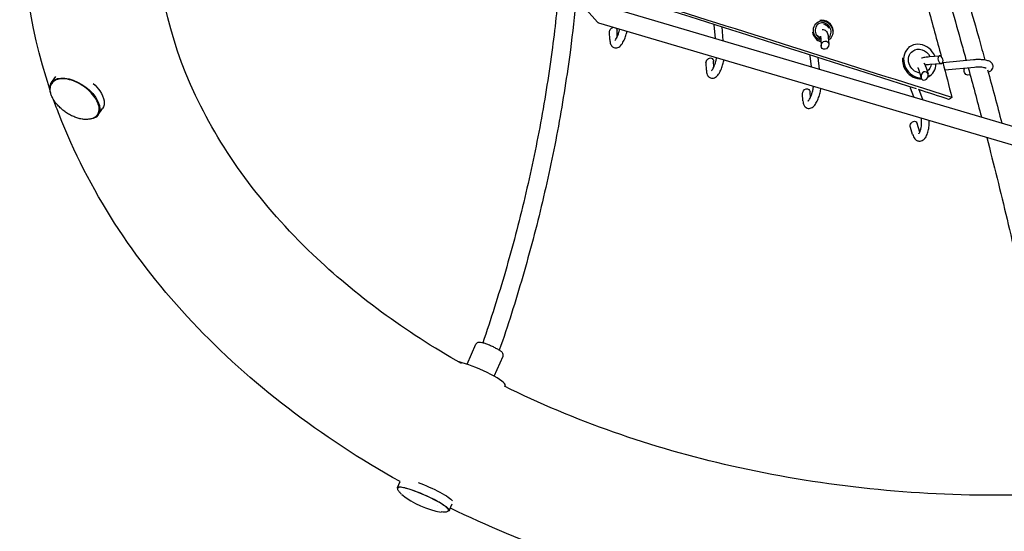
# Model space of a CAD drawing. Units: millimetres. Extents: x -6391 to 8620, y -3375 to 4572.
# Drawn here: x -73 to 960, y -640 to -103 of the extents above; entities that cross this region are included whole.
import ezdxf

# ---------------------------------------------------------------- set-up
doc = ezdxf.new("R2010")
doc.units = ezdxf.units.MM
doc.header["$LTSCALE"] = 20
doc.layers.add('2d', color=230, linetype='Continuous')

msp = doc.modelspace()

# ---------------------------------------------------------------- linework, layer by layer
at = {"layer": '2d'}
for p, q in [((272, 187.6), (533.5, -105.2)), ((544.5, -88.9), (981.9, -218.1)), ((534.5, -105.8), (979.2, -237.1)), ((657.2, -122.2), (655.8, -107.9)), ((663.9, -107.8), (663.9, -107.8)), ((665.4, -124.6), (664.1, -110.2)), ((546.3, -123.5), (546.1, -115.6)), ((554.2, -120.3), (554, -113.9)), ((767.6, -121.5), (768.2, -130.3)), ((775.6, -120.9), (776.1, -128.3)), ((860.9, -131.1), (859.8, -131.9)), ((758, -152), (756.7, -140.4)), ((764.7, -139.7), (764.7, -139.7)), ((766.4, -154.4), (765, -142.4)), ((881.6, -141.3), (892.4, -140.5)), ((928.1, -144.6), (895.8, -147.7)), ((647.7, -155.6), (647.3, -148)), ((655.5, -152.3), (655.2, -146.2)), ((870.2, -154.6), (873, -163.6)), ((877.9, -152.2), (880.2, -159.5)), ((882.2, -149.3), (894.2, -148.4)), ((928.9, -152.6), (897.8, -155.5)), ((-39.4, -168.6), (-35, -162.2)), ((882.4, -161.2), (881.3, -162)), ((924.5, -160.5), (921.8, -160.7)), ((865.2, -183.6), (861.9, -174.5)), ((869.9, -173.1), (869.9, -173.1)), ((749, -187.8), (748.5, -180.4)), ((756.8, -184.2), (756.4, -178.4)), ((874.8, -186.5), (871.1, -176.3)), ((9.6, -202.4), (14.1, -195.8)), ((864.1, -223.1), (861.8, -215.7)), ((871.7, -220.5), (868.9, -211.7)), ((396.6, -464.3), (405.9, -443.4)), ((425, -476.9), (434.3, -456)), ((436.4, -486.2), (435.8, -487.7)), ((323.5, -593.7), (326.2, -587.6)), ((1008.1, -601.9), (950.1, -601.9)), ((377.9, -617.9), (381, -610.8))]:
    msp.add_line(p, q, dxfattribs=at)
msp.add_arc((382.7, -533.9), 86.6, 230.8475, 261.2182, dxfattribs=at)
for centre, major_axis, ratio, start_param, end_param in [((769.9, -114.7), (-6.5, 10.1), 0.894147, -2.070987, -0.318553), ((770.2, -114.5), (4.9, -7.55), 0.894147, 0.075082, 5.341736), ((769.9, -114.7), (6.5, -10.1), 0.894147, -2.009403, -0.805491), ((772.1, -129.3), (-2.14, -4.01), 0.827962, -2.9565795595663, 3.326605747613287), ((871.7, -146.1), (-10.8, 15), 0.883135, -1.835248, 1.567062), ((870.5, -146.9), (10.8, -15), 0.883135, -2.383051, -1.57453), ((893.3, -144.5), (-1.32, 3.86), 0.610596, -5.150548, 1.132637), ((871.7, -146.1), (10.8, -15), 0.883135, -0.162892, 0.856657), ((870.5, -146.9), (10.8, -15), 0.883135, -1.57453, -0.500588), ((871.7, -146.1), (10.8, -15), 0.883135, -1.57453, -0.593656), ((876.6, -161.6), (-1.57, -4.26), 0.804441, -2.910649, 3.372536), ((870.5, -146.9), (10.8, -15), 0.883135, -0.090338, 0), ((409.2, -474.1), (-27.2, 12.1), 0.14963, -0.797195, -0.572242), ((409.2, -474.1), (27.2, -12.1), 0.14963, 0, 2.344397)]:
    msp.add_ellipse(centre, major_axis=major_axis, ratio=ratio, start_param=start_param, end_param=end_param, dxfattribs=at)
at = {"layer": '2d', "extrusion": (0, 0, -1)}
for centre, major_axis, ratio, start_param, end_param in [((550, -114.8), (2.4, 3.81), 0.832099, -2.25158, -0.527171), ((550, -114.8), (2.4, 3.81), 0.832099, 0.067284, 0.890013), ((770.2, -114.5), (-5.99, 9.22), 0.894147, -2.272649, 3.145708), ((769.9, -114.7), (4.36, -6.71), 0.894147, -2.428477, -1.462902), ((769.9, -114.7), (-4.36, 6.71), 0.894147, -2.206905, -1.57737), ((770.2, -114.5), (5.99, -9.22), 0.894147, 0.004116, 0.052528), ((871.7, -146.1), (-7.6, 10.6), 0.883135, 0.003734, 1.735359), ((651.2, -147.1), (2.27, 3.92), 0.830067, -2.232219, 0.909374), ((871.7, -146.1), (-7.6, 10.6), 0.883135, -2.443941, 0.003734), ((871.7, -146.1), (7.6, -10.6), 0.883135, -0.760505, -0.004009), ((920.8, -156.8), (-1.32, 3.86), 0.610596, -2.983927, -0.396472), ((-14.9, -185.5), (-24.5, 16.9), 0.553016, -0.599471, 2.177468), ((-10.4, -178.9), (24.5, -16.9), 0.553016, -1.343261, -0.964124), ((752.5, -179.4), (2.14, 4.01), 0.827962, -2.215715, 0.925877), ((-14.9, -185.5), (24.5, -16.9), 0.553016, -0.964124, 0.599502), ((-10.4, -178.9), (24.5, -16.9), 0.553016, -0.964124, 0), ((-14.9, -185.5), (-24.5, 16.9), 0.553016, -2.099046, -2.098914), ((865.3, -213.7), (1.57, 4.26), 0.804441, -2.331547, 0.810046), ((354.6, -597.1), (27.2, -12.1), 0.14963, -1.98669, -0.260616), ((350.7, -605.8), (-27.2, 12.1), 0.14963, -0.24189, 0.797195), ((350.7, -605.8), (-27.2, 12.1), 0.14963, -0.542777, -0.542735), ((350.7, -605.8), (27.2, -12.1), 0.14963, -2.344397, 0.241786), ((350.7, -605.8), (-14.6, 6.5), 0.14963, 0.01976, 0.019806), ((350.7, -605.8), (14.6, -6.5), 0.14963, -0.019808, -0.019692)]:
    msp.add_ellipse(centre, major_axis=major_axis, ratio=ratio, start_param=start_param, end_param=end_param, dxfattribs=at)
at = {"layer": '2d'}
for points, knots in [([(-41.1, -175.6), (-63.4, -108.4), (-72.9, -38.4), (-64.5, 108.2), (-43.5, 184.5), (29.2, 329.6), (81.9, 398), (214.7, 521.2), (295.8, 575.3), (477.6, 662.6), (578.6, 695.5), (770.8, 733), (860.4, 741.6), (950.1, 741.6)], [6.052591, 6.052591, 6.052591, 6.052591, 6.323615, 6.323615, 6.623985, 6.623985, 6.934463, 6.934463, 7.257307, 7.257307, 7.584861, 7.584861, 7.853982, 7.853982, 7.853982, 7.853982]), ([(390.6, -463.6), (331.3, -430), (278.7, -391.2), (180.7, -297.5), (139.3, -240.8), (82.8, -120.7), (69, -57.1), (71, 73), (88.5, 139.6), (154.8, 264.2), (202, 322.3), (320.2, 423.7), (390, 467.6), (546.2, 537.9), (632.3, 564.5), (796.5, 594.9), (873.3, 601.9), (950.1, 601.9)], [5.387649, 5.387649, 5.387649, 5.387649, 5.646276, 5.646276, 5.962157, 5.962157, 6.294365, 6.294365, 6.643015, 6.643015, 6.972501, 6.972501, 7.287022, 7.287022, 7.598227, 7.598227, 7.853982, 7.853982, 7.853982, 7.853982]), ([(912.9, -50.2), (920, -74.2), (926.9, -98.4), (935.8, -130), (937.8, -137.5), (939.9, -144.9)], [4.36003946, 4.36003946, 4.36003946, 4.36003946, 4.38978962, 4.38978962, 4.39887634, 4.39887634, 4.39887634, 4.39887634]), ([(493.7, -60.6), (491.7, -84.4), (489.2, -108.1), (482.6, -158.2), (478.5, -184.5), (468.8, -237), (463.3, -263.2), (451, -315.3), (444.2, -341.2), (429.4, -392.1), (421.5, -417.1), (413, -441.9)], [4.7178039, 4.7178039, 4.7178039, 4.7178039, 4.7667874, 4.7667874, 4.8211858, 4.8211858, 4.8755842, 4.8755842, 4.9299826, 4.9299826, 4.9829737, 4.9829737, 4.9829737, 4.9829737]), ([(870.2, -54.2), (873.6, -66), (876.9, -77.8), (884.8, -106.8), (889.5, -123.9), (894, -141.1)], [1.47251753, 1.47251753, 1.47251753, 1.47251753, 1.51029119, 1.51029119, 1.56481986, 1.56481986, 1.56481986, 1.56481986]), ([(894.2, -54.1), (901.5, -78.5), (908.5, -103.1), (917, -133.6), (918.7, -139.5), (920.3, -145.4)], [4.35943844, 4.35943844, 4.35943844, 4.35943844, 4.38978962, 4.38978962, 4.39700846, 4.39700846, 4.39700846, 4.39700846]), ([(511, -80), (509.3, -98.1), (507.3, -116.2), (501.4, -161), (497.2, -187.6), (487.5, -240.8), (481.9, -267.3), (469.4, -320), (462.5, -346.2), (447.4, -398.3), (439.3, -424), (430.4, -449.6)], [4.729887, 4.729887, 4.729887, 4.729887, 4.7667874, 4.7667874, 4.8211858, 4.8211858, 4.8755842, 4.8755842, 4.9299826, 4.9299826, 4.9840548, 4.9840548, 4.9840548, 4.9840548]), ([(533.5, -105.2), (533.7, -105.3), (533.9, -105.5), (534.1, -105.6), (534.1, -105.6), (534.1, -105.6), (534.1, -105.6), (534.2, -105.6), (534.3, -105.7), (534.4, -105.7), (534.4, -105.7), (534.5, -105.7), (534.5, -105.8)], [1.10154837, 1.10154837, 1.10154837, 1.10154837, 1.12495082, 1.12495082, 1.12592715, 1.12592715, 1.12690348, 1.12885613, 1.13276145, 1.14057208, 1.14057208, 1.14171727, 1.14171727, 1.14171727, 1.14171727]), ([(551.6, -124.5), (551.6, -124.5), (551.6, -124.4), (551.7, -124.4), (551.8, -124.2), (552.2, -123.8), (552.5, -123.4), (553.1, -122.5), (553.5, -121.8), (554.3, -120.2), (554.7, -119.3), (555.4, -117.2), (555.8, -116), (556.3, -114), (556.5, -113.2), (556.7, -112.3)], [1.638306, 1.638306, 1.638306, 1.638306, 1.703143, 1.703143, 1.864843, 1.864843, 2.06657, 2.06657, 2.31014, 2.31014, 2.583652, 2.583652, 2.872632, 2.872632, 3.082982, 3.082982, 3.082982, 3.082982]), ([(769, -112.9), (769.3, -112.9), (769.7, -112.9), (770.8, -113.1), (771.6, -113.3), (772.8, -114.1), (773.3, -114.6), (774.2, -115.8), (774.6, -116.5), (775.3, -118.4), (775.5, -119.6), (775.6, -120.9)], [8.0850718, 8.0850718, 8.0850718, 8.0850718, 8.1553844, 8.1553844, 8.2846478, 8.2846478, 8.4214468, 8.4214468, 8.6124046, 8.6124046, 8.9324768, 8.9324768, 8.9324768, 8.9324768]), ([(546.3, -123.5), (546.4, -125.1), (546.6, -126.7), (547.4, -128.8), (547.7, -129.4), (548.7, -130.7), (549.5, -131.4), (551.2, -132.1), (552, -132.2), (553.4, -132.2), (554.1, -132.1), (555.5, -131.5), (556.1, -131.1), (557.8, -129.7), (558.7, -128.6), (560.4, -126), (561.2, -124.4), (562.6, -121.1), (563.1, -119.4), (563.9, -116.7), (564.2, -115.6), (564.4, -114.6)], [0.492301, 0.492301, 0.492301, 0.492301, 0.88984, 0.88984, 1.060341, 1.060341, 1.253169, 1.253169, 1.38099, 1.38099, 1.516551, 1.516551, 1.706033, 1.706033, 2.05981, 2.05981, 2.463139, 2.463139, 2.818831, 2.818831, 3.032546, 3.032546, 3.032546, 3.032546]), ([(767.3, -119.9), (767.3, -119.9), (767.3, -119.9), (767.4, -120), (767.4, -120.1), (767.5, -120.6), (767.6, -121), (767.6, -121.5)], [8.5414071, 8.5414071, 8.5414071, 8.5414071, 8.5923203, 8.5923203, 8.7514874, 8.7514874, 8.9324768, 8.9324768, 8.9324768, 8.9324768]), ([(647.7, -155.6), (647.7, -157.3), (648, -158.8), (648.9, -160.9), (649.2, -161.5), (650.2, -162.7), (651, -163.3), (652.7, -163.9), (653.4, -164), (654.9, -164), (655.5, -163.8), (657, -163.2), (657.6, -162.8), (659.3, -161.3), (660.2, -160.2), (661.9, -157.5), (662.7, -155.9), (664.1, -152.5), (664.6, -150.9), (665.5, -147.7), (665.9, -146.1), (666.1, -144.6)], [0.492301, 0.492301, 0.492301, 0.492301, 0.895545, 0.895545, 1.048147, 1.048147, 1.230628, 1.230628, 1.358463, 1.358463, 1.496332, 1.496332, 1.69243, 1.69243, 2.060184, 2.060184, 2.45759, 2.45759, 2.812064, 2.812064, 3.124091, 3.124091, 3.124091, 3.124091]), ([(652.9, -156.2), (652.9, -156.2), (653, -156.2), (653.1, -156.1), (653.3, -155.9), (653.7, -155.4), (654, -155), (654.6, -154), (655, -153.3), (655.8, -151.6), (656.2, -150.6), (657, -148.5), (657.3, -147.3), (657.9, -145), (658.2, -143.8), (658.4, -142.5), (658.4, -142.5), (658.4, -142.4)], [1.607724, 1.607724, 1.607724, 1.607724, 1.694321, 1.694321, 1.861316, 1.861316, 2.069483, 2.069483, 2.318271, 2.318271, 2.594763, 2.594763, 2.884892, 2.884892, 3.178002, 3.178002, 3.203881, 3.203881, 3.203881, 3.203881]), ([(873.4, -142.7), (874.5, -142.3), (875.7, -142.1), (878.5, -141.6), (880, -141.4), (881.6, -141.3)], [8.3346474, 8.3346474, 8.3346474, 8.3346474, 8.609751, 8.609751, 8.9324768, 8.9324768, 8.9324768, 8.9324768]), ([(943.4, -157.7), (944.3, -157.3), (945.2, -156.9), (946.6, -155.8), (947.1, -155.3), (948, -154), (948.4, -153.1), (948.6, -151.5), (948.5, -150.8), (948.2, -149.5), (947.8, -148.9), (947, -147.9), (946.5, -147.4), (945.1, -146.4), (944.1, -146), (941.5, -145.1), (939.6, -144.8), (936, -144.5), (934.3, -144.4), (931.1, -144.4), (929.6, -144.5), (928.1, -144.6)], [1.320132, 1.320132, 1.320132, 1.320132, 1.591412, 1.591412, 1.764741, 1.764741, 1.935147, 1.935147, 2.046231, 2.046231, 2.161298, 2.161298, 2.315821, 2.315821, 2.605376, 2.605376, 3.048627, 3.048627, 3.408198, 3.408198, 3.704894, 3.704894, 3.704894, 3.704894]), ([(869.5, -152.9), (869.5, -152.9), (869.6, -153), (869.7, -153.3), (869.9, -153.6), (870.1, -154.2), (870.2, -154.4), (870.2, -154.6)], [8.5555653, 8.5555653, 8.5555653, 8.5555653, 8.6560439, 8.6560439, 8.8500508, 8.8500508, 8.9324768, 8.9324768, 8.9324768, 8.9324768]), ([(875.7, -147.9), (876.2, -148.4), (876.5, -149), (877.2, -150.4), (877.6, -151.3), (877.9, -152.2)], [8.5526291, 8.5526291, 8.5526291, 8.5526291, 8.7085976, 8.7085976, 8.9324768, 8.9324768, 8.9324768, 8.9324768]), ([(877, -150), (877.8, -149.8), (878.6, -149.7), (880.3, -149.5), (881.3, -149.4), (882.2, -149.3)], [8.4884959, 8.4884959, 8.4884959, 8.4884959, 8.7058373, 8.7058373, 8.9324768, 8.9324768, 8.9324768, 8.9324768]), ([(941.4, -153.6), (941.4, -153.6), (941.4, -153.6), (941.4, -153.6), (941.3, -153.5), (940.9, -153.4), (940.5, -153.2), (939.6, -153), (938.9, -152.9), (937.3, -152.6), (936.4, -152.5), (934.2, -152.4), (933, -152.4), (930.8, -152.4), (929.8, -152.5), (928.9, -152.6)], [2.328801, 2.328801, 2.328801, 2.328801, 2.351812, 2.351812, 2.496363, 2.496363, 2.682745, 2.682745, 2.916343, 2.916343, 3.185804, 3.185804, 3.474613, 3.474613, 3.704894, 3.704894, 3.704894, 3.704894]), ([(8.7, -202.3), (9.7, -200.9), (10.3, -199.2), (10.6, -195.5), (10.3, -193.4), (8.9, -189), (7.7, -186.7), (4.7, -182.2), (2.8, -180), (-1.5, -175.8), (-3.9, -173.8), (-9, -170.4), (-11.7, -168.9), (-17.2, -166.5), (-19.9, -165.7), (-25.2, -164.6), (-27.6, -164.5), (-32.1, -164.9), (-34.1, -165.5), (-37.1, -167.2), (-38.2, -168.2), (-39, -169.4)], [3.748265, 3.748265, 3.748265, 3.748265, 4.056317, 4.056317, 4.372916, 4.372916, 4.695755, 4.695755, 5.018736, 5.018736, 5.341096, 5.341096, 5.663243, 5.663243, 5.985669, 5.985669, 6.308734, 6.308734, 6.631259, 6.631259, 6.889857, 6.889857, 6.889857, 6.889857]), ([(8.2, -202.9), (7.6, -203.7), (6.9, -204.3), (5.3, -205.4), (4.4, -205.9), (2.4, -206.6), (1.3, -206.9), (-1, -207.2), (-2.2, -207.3), (-4.8, -207.3), (-6.1, -207.1), (-8.9, -206.7), (-10.3, -206.3), (-13.2, -205.5), (-14.7, -204.9), (-17.6, -203.7), (-19.1, -203), (-21.9, -201.4), (-23.3, -200.5), (-26, -198.7), (-27.3, -197.7), (-29.8, -195.6), (-31, -194.4), (-33.2, -192.2), (-34.2, -191), (-36.1, -188.6), (-36.9, -187.3), (-38.3, -184.9), (-38.9, -183.6), (-39.9, -181.2), (-40.3, -180), (-40.7, -177.6), (-40.8, -176.5), (-40.8, -174.3), (-40.7, -173.3), (-40.2, -171.6), (-39.9, -170.8), (-39.5, -170.1)], [0, 0, 0, 0, 4.618817, 4.618817, 9.268557, 9.268557, 13.936599, 13.936599, 18.657025, 18.657025, 23.447281, 23.447281, 28.302479, 28.302479, 33.203369, 33.203369, 38.128897, 38.128897, 43.064551, 43.064551, 48.003195, 48.003195, 52.940878, 52.940878, 57.875554, 57.875554, 62.800541, 62.800541, 67.700929, 67.700929, 72.554565, 72.554565, 77.341037, 77.341037, 82.056227, 82.056227, 86.055764, 86.055764, 86.055764, 86.055764]), ([(749, -187.8), (749.2, -189.5), (749.4, -191), (750.5, -193), (750.8, -193.5), (751.8, -194.6), (752.6, -195.2), (754.2, -195.7), (754.9, -195.8), (756.4, -195.7), (757.1, -195.5), (758.5, -194.9), (759.2, -194.4), (760.9, -192.9), (761.8, -191.7), (763.5, -188.9), (764.3, -187.3), (765.6, -183.9), (766.2, -182.2), (767.1, -178.9), (767.4, -177.2), (767.7, -175.2), (767.8, -175), (767.8, -174.7)], [0.492301, 0.492301, 0.492301, 0.492301, 0.901509, 0.901509, 1.036272, 1.036272, 1.209127, 1.209127, 1.337092, 1.337092, 1.477934, 1.477934, 1.682647, 1.682647, 2.06638, 2.06638, 2.457202, 2.457202, 2.810319, 2.810319, 3.156436, 3.156436, 3.217433, 3.217433, 3.217433, 3.217433]), ([(754.3, -188), (754.3, -188), (754.4, -188), (754.6, -187.8), (754.8, -187.6), (755.2, -187), (755.5, -186.6), (756.2, -185.4), (756.6, -184.7), (757.4, -182.9), (757.8, -181.9), (758.6, -179.7), (758.9, -178.5), (759.5, -176.2), (759.7, -175), (759.9, -173.4), (760, -172.9), (760, -172.4)], [1.576402, 1.576402, 1.576402, 1.576402, 1.687548, 1.687548, 1.860654, 1.860654, 2.075785, 2.075785, 2.329911, 2.329911, 2.609311, 2.609311, 2.900446, 2.900446, 3.193065, 3.193065, 3.336758, 3.336758, 3.336758, 3.336758]), ([(326.2, -587.6), (242.8, -540.9), (169, -484.5), (46.7, -354.6), (-1.2, -280.7), (-33.5, -197), (-35.4, -191.8), (-37.3, -186.6)], [5.3821065, 5.3821065, 5.3821065, 5.3821065, 5.6956419, 5.6956419, 6.01657, 6.01657, 6.0376985, 6.0376985, 6.0376985, 6.0376985]), ([(902.1, -186.2), (902.2, -186.2), (902.2, -186.1), (902.2, -186.1), (902.3, -186.1), (902.3, -186.1), (902.3, -186.1)], [-0.0003117384, -0.0003117384, -0.0003117384, -0.0003117384, 0, 0, 0, 0.0002616772, 0.0002616772, 0.0002616772, 0.0002616772]), ([(8.2, -202.9), (8.4, -202.8), (8.5, -202.7), (8.6, -202.4), (8.7, -202.4), (8.7, -202.3)], [0.588393157, 0.588393157, 0.588393157, 0.588393157, 0.59375, 0.59375, 0.596554843, 0.596554843, 0.596554843, 0.596554843]), ([(870.5, -222.3), (870.5, -222.3), (870.5, -222.3), (870.6, -222.2), (870.8, -222.1), (871.1, -221.6), (871.3, -221.2), (871.8, -220.1), (872.1, -219.5), (872.6, -217.8), (872.8, -216.9), (873.2, -214.8), (873.3, -213.6), (873.5, -211.3), (873.5, -210.1), (873.4, -207.9), (873.3, -206.8), (873.1, -205.9), (873.1, -205.8), (873.1, -205.8)], [1.590811, 1.590811, 1.590811, 1.590811, 1.658427, 1.658427, 1.83671, 1.83671, 2.043159, 2.043159, 2.284501, 2.284501, 2.553271, 2.553271, 2.8375, 2.8375, 3.126551, 3.126551, 3.410703, 3.410703, 3.425214, 3.425214, 3.425214, 3.425214]), ([(864.1, -223.1), (864.6, -224.7), (865.2, -226.2), (866.7, -228), (867.2, -228.5), (868.6, -229.4), (869.6, -229.9), (871.5, -230.1), (872.3, -230.1), (873.9, -229.6), (874.6, -229.2), (876.2, -228.1), (876.9, -227.3), (878.4, -225.1), (879.1, -223.6), (880.3, -220.2), (880.7, -218.5), (881.3, -214.9), (881.4, -213.1), (881.5, -210.2), (881.5, -209.2), (881.4, -208.2)], [0.492301, 0.492301, 0.492301, 0.492301, 0.886406, 0.886406, 1.036975, 1.036975, 1.246791, 1.246791, 1.403271, 1.403271, 1.577336, 1.577336, 1.830656, 1.830656, 2.222859, 2.222859, 2.597776, 2.597776, 2.950556, 2.950556, 3.153525, 3.153525, 3.153525, 3.153525]), ([(941.8, -226.1), (949.2, -254.6), (956.3, -283.3), (970.1, -341.1), (976.8, -370.1), (989.8, -428.4), (996, -457.7), (1007.9, -516.4), (1013.7, -545.7), (1019.2, -575.2)], [4.4298437, 4.4298437, 4.4298437, 4.4298437, 4.4645503, 4.4645503, 4.4993408, 4.4993408, 4.534131, 4.534131, 4.5688369, 4.5688369, 4.5688369, 4.5688369]), ([(430.4, -449.6), (429.4, -449), (428.2, -448.3), (425.7, -447), (424.5, -446.3), (421.8, -445.1), (420.5, -444.6), (417.9, -443.5), (416.7, -443), (414.3, -442.2), (413.1, -441.9), (411, -441.4), (410.1, -441.2), (408.6, -441.4), (408.2, -441.5), (407.4, -441.8), (406.9, -442.1), (406.3, -442.8), (406.1, -443.1), (405.9, -443.4)], [4.712389, 4.712389, 4.712389, 4.712389, 5.081524, 5.081524, 5.418812, 5.418812, 5.750259, 5.750259, 6.083155, 6.083155, 6.427299, 6.427299, 6.829194, 6.829194, 6.938746, 6.938746, 7.031389, 7.031389, 7.080381, 7.080381, 7.080381, 7.080381]), ([(434.3, -456), (434.4, -455.6), (434.5, -455.2), (434.6, -454.5), (434.5, -454.1), (434.3, -453.4), (434.2, -453.1), (433.8, -452.5), (433.6, -452.2), (433.1, -451.6), (432.8, -451.3), (432.1, -450.8), (431.8, -450.6), (431.1, -450.1), (430.8, -449.8), (430.4, -449.6)], [3.938788, 3.938788, 3.938788, 3.938788, 3.9937564, 3.9937564, 4.0546946, 4.0546946, 4.1346106, 4.1346106, 4.2704451, 4.2704451, 4.4251653, 4.4251653, 4.5798855, 4.5798855, 4.712389, 4.712389, 4.712389, 4.712389]), ([(950.1, -601.9), (856.6, -601.9), (763.1, -591.5), (589.2, -551.9), (508.3, -523.5), (435.8, -487.5)], [4.712389, 4.712389, 4.712389, 4.712389, 5.0237375, 5.0237375, 5.3237155, 5.3237155, 5.3237155, 5.3237155]), ([(327.9, -601), (327, -600.2), (326.1, -599.3), (324.6, -597.5), (324, -596.4), (323.9, -595.1), (323.9, -594.8), (324, -594.5)], [0.107409, 0.107409, 0.107409, 0.107409, 6.077852, 6.077852, 11.942427, 11.942427, 14.162968, 14.162968, 14.162968, 14.162968]), ([(377, -618), (377.2, -617.6), (377.1, -617.1), (376.4, -615.8), (375.5, -614.9), (372.7, -612.7), (370.9, -611.5), (366.8, -609), (364.5, -607.7), (359.4, -605.1), (356.7, -603.8), (351.1, -601.3), (348.3, -600.1), (342.8, -597.9), (340.2, -596.9), (335.3, -595.3), (333.1, -594.7), (329.3, -593.8), (327.7, -593.5), (325.3, -593.5), (324.4, -593.7), (324, -594.4)], [2.367992, 2.367992, 2.367992, 2.367992, 2.551734, 2.551734, 2.910178, 2.910178, 3.238845, 3.238845, 3.561305, 3.561305, 3.88245, 3.88245, 4.203277, 4.203277, 4.524246, 4.524246, 4.846032, 4.846032, 5.171122, 5.171122, 5.509584, 5.509584, 5.509584, 5.509584]), ([(377, -618), (376.8, -618.4), (376.5, -618.7), (375.6, -619.2), (375.1, -619.4), (373.9, -619.6), (373.2, -619.7), (371.5, -619.7), (370.5, -619.6), (369.5, -619.4)], [0, 0, 0, 0, 2.923795, 2.923795, 5.870874, 5.870874, 9.351524, 9.351524, 14.066894, 14.066894, 14.066894, 14.066894]), ([(950.1, -741.6), (840.8, -741.6), (731.5, -728.9), (540, -682.8), (456.1, -653), (379, -615.3)], [4.712389, 4.712389, 4.712389, 4.712389, 5.0403915, 5.0403915, 5.3174172, 5.3174172, 5.3174172, 5.3174172])]:
    msp.add_open_spline(points, degree=3, knots=knots, dxfattribs=at)
for points in [[(868, -175.3), (774.2, -145.3), (680.4, -115.4), (586.5, -85.5)], [(905.3, -184.3), (800, -150.9), (694.7, -117.5), (589.3, -84.2)], [(655.8, -105.2), (655.8, -105.2), (655.8, -105.2), (655.8, -105.2)], [(655.8, -107.9), (655.8, -107.8), (655.8, -107.7), (655.8, -107.6)], [(756.6, -137.2), (756.6, -137.2), (756.6, -137.2), (756.6, -137.2)], [(756.7, -140.4), (756.7, -140.2), (756.6, -139.9), (756.6, -139.7)], [(895.7, -147.3), (898.9, -159.6), (902.1, -172), (905.3, -184.3)], [(922.4, -153.2), (927.1, -170.3), (931.7, -187.4), (936.2, -204.6)], [(942.7, -155.2), (947.7, -173.7), (952.7, -192.2), (957.5, -210.9)], [(-39, -169.4), (-39.2, -169.6), (-39.3, -169.9), (-39.5, -170.1)], [(861.9, -174.5), (861.7, -174.1), (861.6, -173.7), (861.5, -173.2)], [(902.1, -186.2), (891.5, -182.8), (880.9, -179.4), (870.3, -176)], [(905.3, -184.3), (904.3, -184.9), (903.3, -185.5), (902.3, -186.1)], [(324, -594.4), (324, -594.5), (324, -594.5), (324, -594.5)], [(377, -618), (377, -618), (377, -618), (377, -618)]]:
    msp.add_open_spline(points, degree=3, dxfattribs=at)

doc.saveas('drawing.dxf')
